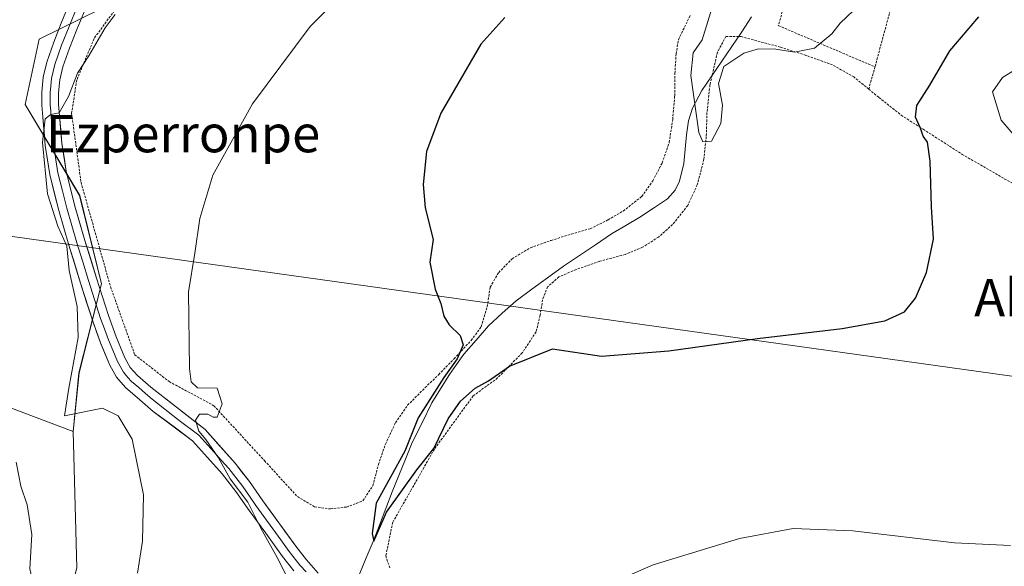
# Model space of a CAD drawing. Units: metres. Extents: x 590113 to 593552, y 4749843 to 4752202.
# Drawn here: x 592603 to 592815, y 4750899 to 4751016 of the extents above; entities that cross this region are included whole.
import ezdxf
from ezdxf.enums import TextEntityAlignment as Align

# ---------------------------------------------------------------- set-up
doc = ezdxf.new("R2010")
doc.units = ezdxf.units.M
doc.header["$MEASUREMENT"] = 0
doc.linetypes.add('TRAZOS', pattern=[0.75, 0.5, -0.25])
for name, color, linetype, lineweight in [('Alambrada', 19, 'TRAZOS', 0), ('Corriente natural lineal', 142, 'Continuous', 13), ('Cultivos herbáceos CxS', 92, 'Continuous', 0), ('Curva de nivel maestra', 36, 'Continuous', 30), ('Curva de nivel normal', 36, 'Continuous', 0), ('Layer 0', 7, 'Continuous', 0), ('Pastizal CxS', 92, 'Continuous', 0), ('Prado CxS', 92, 'Continuous', 0), ('Tendido', 6, 'Continuous', 0), ('Texto cartográfico', 19, 'Continuous', 0)]:
    doc.layers.add(name, color=color, linetype=linetype, lineweight=lineweight)
doc.styles.add('Arial', font='txt', dxfattribs={"height": 0.2})

# ---------------------------------------------------------------- blocks, each defined once
blk = doc.blocks.new('*U151')
at = {"layer": 'Cultivos herbáceos CxS', "color": 92, "linetype": 'Continuous', "lineweight": 0}
blk.add_polyline3d([(592620.6519, 4751018.5845, 509.7591), (592607.3947, 4751012.0529, 511.0848), (592604.3973, 4750998.0373, 510.941), (592616.0839, 4750978.5031, 507.5472), (592620.7745, 4750959.5093, 506.9684), (592615.9361, 4750940.3863, 508.7379), (592614.6749, 4750927.7877, 511.495), (592579.0351, 4750941.2461, 517.4899), (592575.8673, 4750953.9129, 515.8445), (592575.8675, 4750965.7877, 516.2838), (592570.3785, 4750965.0037, 517.4438), (592553.6913, 4750962.6207, 524.1288), (592544.6121, 4750947.9653, 526.6717), (592535.5973, 4750897.2849, 530.3336), (592521.2187, 4750860.4985, 535.2661), (592495.0307, 4750812.8173, 540.4055), (592489.5375, 4750796.3749, 541.0894), (592477.0023, 4750776.7777, 543.6408), (592436.6593, 4750735.3347, 548.5332)], dxfattribs=at)
blk = doc.blocks.new('*U153')
at = {"layer": 'Prado CxS', "color": 92, "linetype": 'Continuous', "lineweight": 0}
blk.add_polyline3d([(592846.9167, 4750807.9559, 516.5779), (592802.3709, 4750819.0357, 513.5093), (592772.0765, 4750852.9295, 511.1373), (592730.7781, 4750884.4027, 506.9412), (592705.7863, 4750894.6939, 503.8461), (592693.5083, 4750894.2047, 502.8064), (592672.3513, 4750893.3613, 501.6688), (592667.4621, 4750885.8175, 502.282), (592633.6809, 4750826.4565, 509.8102), (592613.8811, 4750823.2897, 510.5061), (592583.0741, 4750800.8491, 512.5425), (592595.2691, 4750843.0807, 513.5185), (592605.1697, 4750858.9143, 512.9473), (592615.4663, 4750898.4973, 512.5306), (592614.6749, 4750927.7877, 511.495), (592615.9361, 4750940.3863, 508.7379), (592620.7745, 4750959.5093, 506.9684), (592616.0839, 4750978.5031, 507.5472), (592604.3973, 4750998.0373, 510.941), (592607.3947, 4751012.0529, 511.0848), (592620.6519, 4751018.5845, 509.7591)], dxfattribs=at)

msp = doc.modelspace()

# ---------------------------------------------------------------- linework, layer by layer
at = {"layer": 'Alambrada', "color": 19, "linetype": 'TRAZOS', "lineweight": 0}
for points in [[(592816.39, 4751101.18, 488.5), (592812.13, 4751099.89, 488.67), (592807.14, 4751098.44, 488.67), (592802.69, 4751096.24, 488.93), (592797.03, 4751093.01, 489.22), (592788.78, 4751082.82, 489.02), (592781.39, 4751073.51, 489.09), (592777.73, 4751070.21, 489.96), (592775.33, 4751066.68, 490.67), (592774.04, 4751062.39, 491.48), (592773.64, 4751058.54, 491.76), (592773.64, 4751053.97, 492.04), (592773.62, 4751049.63, 492.23), (592773.35, 4751044.92, 492.39), (592772.31, 4751038.1, 493.01), (592768.91, 4751024.45, 493.03), (592766.21, 4751014.97, 492.88), (592786.98, 4751006.1, 496.21)], [(592889.32, 4751063.89, 493.29), (592868.92, 4751065.19, 493.75), (592836.61, 4751068.84, 492.68), (592818.85, 4751066.4, 492.52), (592808.28, 4751062.67, 492.34), (592803.88, 4751060.3, 492.37), (592800.87, 4751056.99, 492.56), (592798.53, 4751050.72, 493.26), (592792.8, 4751027.68, 495.13), (592786.98, 4751006.1, 496.21)], [(592637.26, 4751036.99, 512.99), (592619.17, 4751012.18, 510.22), (592615.44, 4751003.25, 509.45), (592614.35, 4750996.1, 509.24), (592616.37, 4750981.32, 508.36), (592622.69, 4750958.92, 506.99), (592627.92, 4750944.26, 506.45), (592635.32, 4750938.48, 505.86), (592644.92, 4750933.32, 505.35), (592655.78, 4750921.51, 503.42), (592662.87, 4750913.78, 502.91), (592666.57, 4750911.59, 502.52), (592669.96, 4750911.14, 502.48), (592673.42, 4750911.54, 502.22), (592676.91, 4750912.86, 501.68), (592679.07, 4750916.1, 501.28), (592680.27, 4750920.66, 501.82), (592681.77, 4750925.04, 501.63), (592683.96, 4750929.67, 501.19), (592686.55, 4750933.4, 501.05), (592690.31, 4750937.19, 500.43), (592693.23, 4750939.99, 499.71), (592696.53, 4750943.4, 500), (592700.21, 4750947.34, 499.63), (592702.37, 4750950.26, 499.55), (592703.64, 4750954.55, 499.26), (592704.3, 4750958.81, 499.17), (592706.12, 4750961.91, 498.97), (592709.03, 4750964.9, 498.43), (592712.96, 4750967.25, 498), (592717.37, 4750968.83, 497.73), (592721.01, 4750969.94, 497.19), (592725.79, 4750971.34, 496.85), (592729.67, 4750973.24, 496.82), (592732.89, 4750975.14, 496.62), (592736.85, 4750978.26, 496.5), (592739.25, 4750981.64, 496.19), (592741.25, 4750985.48, 496.25), (592742.78, 4750989.89, 496.22), (592743.51, 4750994.8, 496.09), (592743.94, 4750999.86, 495.79), (592743.98, 4751004.66, 495.71), (592744.25, 4751008.9, 495.77), (592744.74, 4751011.94, 496.01), (592747.33, 4751017.26, 495.87)], [(592785.64, 4751001.32, 496.89), (592782.42, 4751003.94, 496.44), (592777.88, 4751006.52, 495.75), (592772.14, 4751008.58, 494.91), (592766.64, 4751010.34, 494.63), (592758.12, 4751012.63, 493.22), (592757.71, 4751012.64, 493.25), (592754.96, 4751012.66, 493.65), (592753.12, 4751009.24, 494.13), (592751.99, 4751004.29, 494.41), (592751.51, 4751002.23, 494.14), (592750.88, 4750996.3, 493.98), (592750.73, 4750991.16, 494.74), (592750.21, 4750986.24, 495.54), (592748.8, 4750980.76, 495.87), (592746.74, 4750976.32, 496.42), (592743.48, 4750972.21, 496.37), (592740.48, 4750969.54, 496.78), (592737.05, 4750967.35, 496.99), (592733.3, 4750965.81, 497.25), (592727.83, 4750964.34, 497.68), (592722.75, 4750962.56, 497.24), (592719.07, 4750960.98, 497.48), (592716.62, 4750958.86, 498.41), (592715.55, 4750956.09, 498.5), (592715.03, 4750952.73, 498.59), (592714.17, 4750949.19, 498.54), (592711.19, 4750944.67, 498.9), (592705.89, 4750939.27, 500.3), (592700.64, 4750935.43, 500.27), (592692.3, 4750923.99, 499.89), (592687.34, 4750915.26, 501.35), (592683.35, 4750908.27, 501.33), (592681.87, 4750901.07, 502.18), (592682.7, 4750898.52, 502.83)], [(592786.98, 4751006.1, 496.21), (592785.64, 4751001.32, 496.89)], [(592785.64, 4751001.32, 496.89), (592787.82, 4750999.54, 497.51), (592792.6, 4750995.73, 498.86), (592797.34, 4750992.69, 499.96), (592805.73, 4750987.31, 501.06), (592814.77, 4750982.08, 502.52), (592824.55, 4750976.77, 503.78), (592835.62, 4750971.82, 504.96), (592844.37, 4750968.6, 505.76), (592851.21, 4750966.6, 506.37), (592862.75, 4750964.52, 507.11), (592866.78, 4750963.98, 507.41), (592870.8, 4750963.46, 507.72), (592876.6, 4750962.27, 508.1), (592882.4, 4750961.09, 508.17), (592892.48, 4750959.8, 508.16), (592902.57, 4750958.69, 507.8), (592912.87, 4750957.64, 507.45), (592923.19, 4750956.72, 506.92), (592933.76, 4750955.89, 506.25), (592944.32, 4750955.07, 505.35)]]:
    msp.add_polyline3d(points, dxfattribs=at)
at = {"layer": 'Corriente natural lineal', "color": 142, "linetype": 'Continuous', "lineweight": 13}
msp.add_polyline3d([(592676.22, 4750897.12, 500.74), (592677.67, 4750900.62, 500.95), (592679.13, 4750904.12, 501.19), (592680.49, 4750907.67, 500.71), (592681.86, 4750911.23, 499.93), (592683.22, 4750914.78, 500.4), (592684.66, 4750918.31, 500.15), (592686.09, 4750921.85, 499.94), (592687.53, 4750925.38, 500.07), (592689.66, 4750929.64, 499.42), (592691.78, 4750933.9, 499.75), (592693.65, 4750936.95, 499.42), (592695.52, 4750940.01, 498.72), (592697.09, 4750942.19, 499.3), (592698.66, 4750944.37, 499.43), (592701.29, 4750947.41, 499.53), (592703.92, 4750950.45, 499.17), (592706.9, 4750953.16, 498.56), (592709.89, 4750955.87, 497.4), (592713.27, 4750958.34, 497.38), (592716.64, 4750960.8, 497.22), (592720.02, 4750963.27, 496.25), (592723.47, 4750965.58, 496.87), (592726.92, 4750967.9, 496.55), (592730.37, 4750970.21, 496.38), (592733.41, 4750972.01, 496.44), (592736.45, 4750973.81, 496.23), (592739.42, 4750975.78, 495.73), (592742.4, 4750977.76, 495.44), (592744.05, 4750979.64, 495.53), (592745, 4750981.56, 495.37), (592745.9, 4750985.36, 495.34), (592746.19, 4750988.44, 495.93), (592746.47, 4750991.52, 495.91), (592746.92, 4750994.51, 495.64), (592747.8, 4750997.26, 495.02), (592749.75, 4751001.02, 494.4), (592751.91, 4751004.17, 494.4), (592754.07, 4751007.32, 494.4), (592756.23, 4751010.48, 493.91), (592758.39, 4751013.63, 492.87), (592760.41, 4751016.87, 492.91)], dxfattribs=at)
at = {"layer": 'Cultivos herbáceos CxS', "color": 92, "linetype": 'Continuous', "lineweight": 0}
for points in [[(592635.11, 4751035.95, 511.7), (592634.81, 4751035.6, 511.66), (592620.65, 4751018.58, 509.76), (592607.39, 4751012.05, 511.08), (592604.4, 4750998.04, 510.94), (592616.08, 4750978.5, 507.55), (592620.77, 4750959.51, 506.97), (592615.94, 4750940.39, 508.74), (592614.67, 4750927.79, 511.5)], [(592338.17, 4750719.08, 552.75), (592353.39, 4750707.19, 555.06), (592378.16, 4750692.55, 554.82), (592396.18, 4750699.31, 553.15), (592423.42, 4750731.56, 549.16), (592431.34, 4750730.77, 548.97), (592436.66, 4750735.33, 548.53), (592477, 4750776.78, 543.64), (592489.54, 4750796.37, 541.09), (592495.03, 4750812.82, 540.41), (592521.22, 4750860.5, 535.27), (592535.6, 4750897.28, 530.33), (592544.61, 4750947.97, 526.67), (592553.69, 4750962.62, 524.13), (592570.38, 4750965, 517.44), (592575.87, 4750965.79, 516.28), (592575.87, 4750953.91, 515.84), (592579.04, 4750941.25, 517.49), (592614.67, 4750927.79, 511.5)]]:
    msp.add_polyline3d(points, dxfattribs=at)
at = {"layer": 'Curva de nivel maestra', "color": 36, "linetype": 'Continuous', "lineweight": 30}
msp.add_polyline3d([(592707.47, 4751016.71, 500), (592702.28, 4751010.97, 500), (592693.69, 4750996.15, 500), (592690.61, 4750987.92, 500), (592689.86, 4750980.85, 500), (592690.3, 4750975.85, 500), (592692.04, 4750969.02, 500), (592691.3, 4750964.18, 500), (592692.49, 4750958.35, 500), (592693.68, 4750955.3, 500), (592694.36, 4750952.53, 500), (592695.46, 4750950.66, 500), (592697.86, 4750948.39, 500), (592698.51, 4750946.39, 500), (592697.19, 4750943.38, 500), (592694.33, 4750939.39, 500), (592688.83, 4750930.72, 500), (592685.95, 4750923.54, 500), (592679.77, 4750912.38, 500), (592678.96, 4750905.83, 500), (592679.31, 4750904.24, 500), (592682, 4750910.45, 500), (592688.5, 4750919.52, 500), (592692.16, 4750924.14, 500), (592695.27, 4750930.48, 500), (592697.88, 4750934.32, 500), (592701.04, 4750937.1, 500), (592703.91, 4750938.65, 500), (592708.45, 4750941.78, 500), (592717.66, 4750945.52, 500), (592728.22, 4750943.96, 500), (592742.65, 4750945.1, 500), (592761.73, 4750947.73, 500), (592779.96, 4750949.89, 500), (592789.06, 4750951.56, 500), (592793.32, 4750953.46, 500), (592795.72, 4750956.44, 500), (592798.03, 4750961.92, 500), (592799.58, 4750969.07, 500), (592799.13, 4750976.05, 500), (592798.82, 4750985.85, 500), (592798.24, 4750989.9, 500), (592797.34, 4750991.21, 500), (592796.74, 4750992.94, 500), (592795.72, 4750995.3, 500), (592795.98, 4750997.83, 500), (592798.76, 4751002.19, 500), (592803.09, 4751009.52, 500), (592809.27, 4751016.85, 500)], dxfattribs=at)
at = {"layer": 'Curva de nivel normal', "color": 36, "linetype": 'Continuous', "lineweight": 0}
for points in [[(592671.3, 4751020.47, 505), (592665.6, 4751014.74, 505), (592653.19, 4750998.19, 505), (592644.72, 4750982.85, 505), (592641.89, 4750973.52, 505), (592640.81, 4750966.08, 505), (592639.44, 4750957.77, 505), (592639.67, 4750941.3, 505), (592640.05, 4750938.41, 505), (592641.38, 4750937.14, 505), (592645.66, 4750937.06, 505), (592646.69, 4750933.69, 505), (592645.64, 4750930.88, 505), (592644.77, 4750930.84, 505), (592643.62, 4750931.5, 505), (592641.85, 4750931.48, 505), (592640.97, 4750930.19, 505), (592641.67, 4750927.86, 505), (592643.19, 4750926.05, 505), (592645.9, 4750922.1, 505), (592648.45, 4750917.64, 505), (592652.21, 4750912.6, 505), (592655.01, 4750907.03, 505), (592658.86, 4750900.09, 505), (592661.8, 4750894.13, 505)], [(592782.39, 4751018.19, 495), (592779.49, 4751015.52, 495), (592777.68, 4751013.19, 495), (592774, 4751010.11, 495), (592769.71, 4751009.29, 495), (592765.65, 4751009.89, 495), (592761.93, 4751009.96, 495), (592758.77, 4751009.06, 495), (592754.48, 4751006.21, 495), (592753.33, 4751002.51, 495), (592754.19, 4750997.84, 495), (592753.89, 4750993.91, 495), (592751.82, 4750990.17, 495), (592750, 4750990.02, 495), (592749.14, 4750991.97, 495), (592747.44, 4751004.25, 495), (592747.88, 4751009.09, 495), (592749.85, 4751011.93, 495), (592752.55, 4751020.81, 495)], [(592628.53, 4750897.34, 510), (592629.57, 4750904.19, 510), (592629.77, 4750914.19, 510), (592627.38, 4750926.12, 510), (592624.38, 4750931.12, 510), (592620.96, 4750932.82, 510), (592612.85, 4750931.12, 510), (592613.72, 4750937.1, 510), (592615.78, 4750947.96, 510), (592615.53, 4750954.62, 510), (592613.85, 4750962.38, 510), (592613.31, 4750967.56, 510), (592611.38, 4750971.88, 510), (592609.18, 4750978.85, 510), (592608.06, 4750989.85, 510), (592608.69, 4750994.95, 510), (592609.85, 4750995.89, 510), (592611.71, 4750996.26, 510), (592613.66, 4750999.74, 510), (592615.58, 4751004.76, 510), (592618.02, 4751008.5, 510), (592621.58, 4751014.52, 510), (592623.68, 4751017.36, 510)], [(592820.06, 4750987.74, 505), (592814.08, 4750994.62, 505), (592812.2, 4751000.72, 505), (592814.41, 4751003.8, 505), (592821.18, 4751007.99, 505)], [(592601.24, 4750872.21, 515), (592603.67, 4750878.23, 515), (592605.15, 4750884.44, 515), (592605.64, 4750888.5, 515), (592606.99, 4750894.19, 515), (592605.92, 4750895.76, 515), (592605.38, 4750898.24, 515), (592605.82, 4750905.68, 515), (592604.77, 4750912.01, 515), (592603.47, 4750916.03, 515), (592602.41, 4750921.19, 515)], [(592720.94, 4750891.13, 505), (592739.3, 4750899.11, 505), (592757.88, 4750904.8, 505), (592769.38, 4750906.91, 505), (592782.22, 4750906.42, 505), (592804.05, 4750903.83, 505), (592816.08, 4750903.26, 505)]]:
    msp.add_polyline3d(points, dxfattribs=at)
at = {"layer": 'Layer 0', "linetype": 'Continuous', "lineweight": 0}
for points in [[(592662.1, 4750897.86), (592659.66, 4750900.94), (592656.06, 4750905.9), (592652.49, 4750910.83), (592649.66, 4750914.89), (592646.72, 4750918.68), (592643.58, 4750922.18), (592640.36, 4750925.78), (592631.9, 4750932.1), (592629.02, 4750934.59), (592625.96, 4750937.24), (592624, 4750939.47), (592622.57, 4750942.04), (592620.57, 4750946.79), (592618.88, 4750951.5), (592616.27, 4750959.64), (592613.76, 4750967.79), (592611.58, 4750975.26), (592609.66, 4750982.99), (592608.7, 4750989.2), (592608.14, 4750995.29), (592607.97, 4750997.89), (592607.94, 4751000.66), (592608.27, 4751003.91), (592609.04, 4751007.09), (592610.52, 4751011.4), (592612.14, 4751015.46), (592613.98, 4751019.99)], [(592615.61, 4751019.22), (592613.81, 4751014.79), (592612.21, 4751010.78), (592610.77, 4751006.59), (592610.05, 4751003.61), (592609.88, 4751001.98), (592609.74, 4751000.58), (592609.77, 4750997.96), (592609.85, 4750996.66), (592609.94, 4750995.43), (592610.2, 4750992.46), (592610.48, 4750989.42), (592611.42, 4750983.35), (592612.38, 4750979.48), (592613.32, 4750975.73), (592615.48, 4750968.31), (592616.74, 4750964.23), (592617.98, 4750960.18), (592619.28, 4750956.15), (592620.59, 4750952.08), (592621.4, 4750949.8), (592622.25, 4750947.44), (592623.19, 4750945.21), (592624.19, 4750942.83), (592624.76, 4750941.8), (592625.48, 4750940.51), (592626.46, 4750939.4), (592627.23, 4750938.52), (592628.76, 4750937.19), (592630.2, 4750935.95), (592631.64, 4750934.71), (592637.47, 4750930.14), (592641.7, 4750926.98), (592644.92, 4750923.38), (592646.49, 4750921.63), (592648.1, 4750919.83), (592651.11, 4750915.96), (592652.54, 4750913.9), (592653.96, 4750911.87), (592659.29, 4750904.51), (592661.09, 4750902.03), (592663.48, 4750899.02), (592664.73, 4750897.61)], [(592617.23, 4751018.45), (592615.47, 4751014.11), (592613.89, 4751010.15), (592612.49, 4751006.08), (592611.82, 4751003.3), (592611.53, 4751000.5), (592611.56, 4750998.03), (592611.73, 4750995.57), (592612.26, 4750989.63), (592613.18, 4750983.7), (592615.05, 4750976.2), (592617.2, 4750968.82), (592619.69, 4750960.72), (592622.29, 4750952.66), (592623.92, 4750948.09), (592625.81, 4750943.62), (592626.95, 4750941.55), (592628.49, 4750939.79), (592631.37, 4750937.31), (592643.04, 4750928.18), (592649.48, 4750920.98), (592652.55, 4750917.02), (592655.42, 4750912.91), (592662.52, 4750903.11), (592664.85, 4750900.17), (592667.36, 4750897.36)]]:
    msp.add_lwpolyline(points, dxfattribs=at)
for points in [[(592662.1, 4750897.86, 502.94), (592659.66, 4750900.94, 503.75), (592657.86, 4750903.42, 504.04), (592656.06, 4750905.9, 504.35), (592654.28, 4750908.37, 504.94), (592652.49, 4750910.83, 505.37), (592649.66, 4750914.89, 505.57), (592646.72, 4750918.68, 505.89), (592643.58, 4750922.18, 506.27), (592640.36, 4750925.78, 506.57), (592637.54, 4750927.89, 506.57), (592634.72, 4750929.99, 506.93), (592631.9, 4750932.1, 507.24), (592629.02, 4750934.59, 507.32), (592625.96, 4750937.24, 506.81), (592624, 4750939.47, 506.56), (592622.57, 4750942.04, 506.64), (592621.57, 4750944.42, 506.64), (592620.57, 4750946.79, 507.3), (592619.73, 4750949.15, 507.86), (592618.88, 4750951.5, 508.11), (592617.58, 4750955.57, 508.24), (592616.27, 4750959.64, 508.34), (592615.02, 4750963.72, 508.94), (592613.76, 4750967.79, 509.62), (592612.67, 4750971.53, 509.34), (592611.58, 4750975.26, 508.88), (592610.62, 4750979.13, 509.2), (592609.66, 4750982.99, 509.76), (592609.18, 4750986.1, 509.92), (592608.7, 4750989.2, 510.04), (592608.42, 4750992.25, 510.43), (592608.14, 4750995.29, 510.69), (592607.97, 4750997.89, 510.79), (592607.94, 4751000.66, 511.23), (592608.27, 4751003.91, 511.68), (592609.04, 4751007.09, 511.55), (592610.52, 4751011.4, 511.73), (592612.14, 4751015.46, 511.91), (592613.98, 4751019.99, 512.36)], [(592617.23, 4751018.45, 511.92), (592615.47, 4751014.11, 511.48), (592613.89, 4751010.15, 511.21), (592612.49, 4751006.08, 510.74), (592611.82, 4751003.3, 510.53), (592611.53, 4751000.5, 510.37), (592611.56, 4750998.03, 510.15), (592611.73, 4750995.57, 509.89), (592612, 4750992.6, 509.59), (592612.26, 4750989.63, 509.32), (592612.72, 4750986.67, 509.08), (592613.18, 4750983.7, 508.85), (592614.12, 4750979.95, 508.51), (592615.05, 4750976.2, 508.37), (592616.13, 4750972.51, 508.29), (592617.2, 4750968.82, 507.99), (592618.45, 4750964.77, 507.69), (592619.69, 4750960.72, 507.54), (592620.99, 4750956.69, 507.28), (592622.29, 4750952.66, 507), (592623.92, 4750948.09, 506.83), (592625.81, 4750943.62, 506.55), (592626.95, 4750941.55, 506.34), (592628.49, 4750939.79, 506.13), (592631.37, 4750937.31, 506.18), (592635.26, 4750934.27, 505.7), (592639.15, 4750931.22, 505.5), (592643.04, 4750928.18, 505.04), (592646.26, 4750924.58, 504.4), (592649.48, 4750920.98, 504.35), (592651.02, 4750919, 503.92), (592652.55, 4750917.02, 503.92), (592653.99, 4750914.97, 503.9), (592655.42, 4750912.91, 503.55), (592657.79, 4750909.64, 503.26), (592660.15, 4750906.38, 502.97), (592662.52, 4750903.11, 502.44), (592664.85, 4750900.17, 502.42), (592667.36, 4750897.36, 502.21)]]:
    msp.add_polyline3d(points, dxfattribs=at)
at = {"layer": 'Pastizal CxS', "color": 92, "linetype": 'Continuous', "lineweight": 0}
for points in [[(592338.17, 4750719.08, 552.75), (592353.39, 4750707.19, 555.06), (592378.16, 4750692.55, 554.82), (592396.18, 4750699.31, 553.15), (592423.42, 4750731.56, 549.16), (592431.34, 4750730.77, 548.97), (592436.66, 4750735.33, 548.53), (592477, 4750776.78, 543.64), (592489.54, 4750796.37, 541.09), (592495.03, 4750812.82, 540.41), (592521.22, 4750860.5, 535.27), (592535.6, 4750897.28, 530.33), (592544.61, 4750947.97, 526.67), (592553.69, 4750962.62, 524.13), (592570.38, 4750965, 517.44), (592575.87, 4750965.79, 516.28), (592575.87, 4750953.91, 515.84), (592579.04, 4750941.25, 517.49), (592614.67, 4750927.79, 511.5)], [(592579.04, 4750941.25, 517.49), (592614.67, 4750927.79, 511.5), (592615.47, 4750898.5, 512.53), (592605.17, 4750858.91, 512.95), (592595.27, 4750843.08, 513.52)], [(592614.67, 4750927.79, 511.5), (592615.47, 4750898.5, 512.53), (592605.17, 4750858.91, 512.95), (592595.27, 4750843.08, 513.52), (592583.07, 4750800.85, 512.54)]]:
    msp.add_polyline3d(points, dxfattribs=at)
at = {"layer": 'Prado CxS', "color": 92, "linetype": 'Continuous', "lineweight": 0}
for points in [[(592635.11, 4751035.95, 511.7), (592634.81, 4751035.6, 511.66), (592620.65, 4751018.58, 509.76), (592607.39, 4751012.05, 511.08), (592604.4, 4750998.04, 510.94), (592616.08, 4750978.5, 507.55), (592620.77, 4750959.51, 506.97), (592615.94, 4750940.39, 508.74), (592614.67, 4750927.79, 511.5)], [(592614.67, 4750927.79, 511.5), (592615.47, 4750898.5, 512.53), (592605.17, 4750858.91, 512.95), (592595.27, 4750843.08, 513.52), (592583.07, 4750800.85, 512.54)]]:
    msp.add_polyline3d(points, dxfattribs=at)
at = {"layer": 'Tendido', "color": 6, "linetype": 'Continuous', "lineweight": 0}
msp.add_polyline3d([(590130.95, 4751319.04, 500.8), (590139.59, 4751317.84, 500.86), (590415.5, 4751278.06, 489.14), (590807.47, 4751221.09, 481.92), (591147.11, 4751174.24, 504.08), (591447.96, 4751132.07, 507.55), (591870.68, 4751072.73, 515.65), (592218.19, 4751023.91, 525.96), (592478.29, 4750986.87, 528.75), (592867.29, 4750932.53, 506.08), (593289.36, 4750873.25, 551.72), (593539.4, 4750837.95, 507.44)], dxfattribs=at)

# ---------------------------------------------------------------- block references
at = {"layer": 'Cultivos herbáceos CxS', "color": 92, "linetype": 'Continuous', "lineweight": 0}
msp.add_blockref('*U151', (0, 0), dxfattribs=at)
at = {"layer": 'Prado CxS', "color": 92, "linetype": 'Continuous', "lineweight": 0}
msp.add_blockref('*U153', (0, 0), dxfattribs=at)

# ---------------------------------------------------------------- texts
at = {"layer": 'Texto cartográfico', "color": 19, "linetype": 'Continuous', "lineweight": 0, "style": 'Arial'}
for s, p in [('Ezperronpe', (592638.28, 4750991.75)), ('Akapil', (592824.14, 4750956.54))]:
    msp.add_text(s, height=8, dxfattribs=at).set_placement(p, align=Align.MIDDLE_CENTER)

doc.saveas('drawing.dxf')
